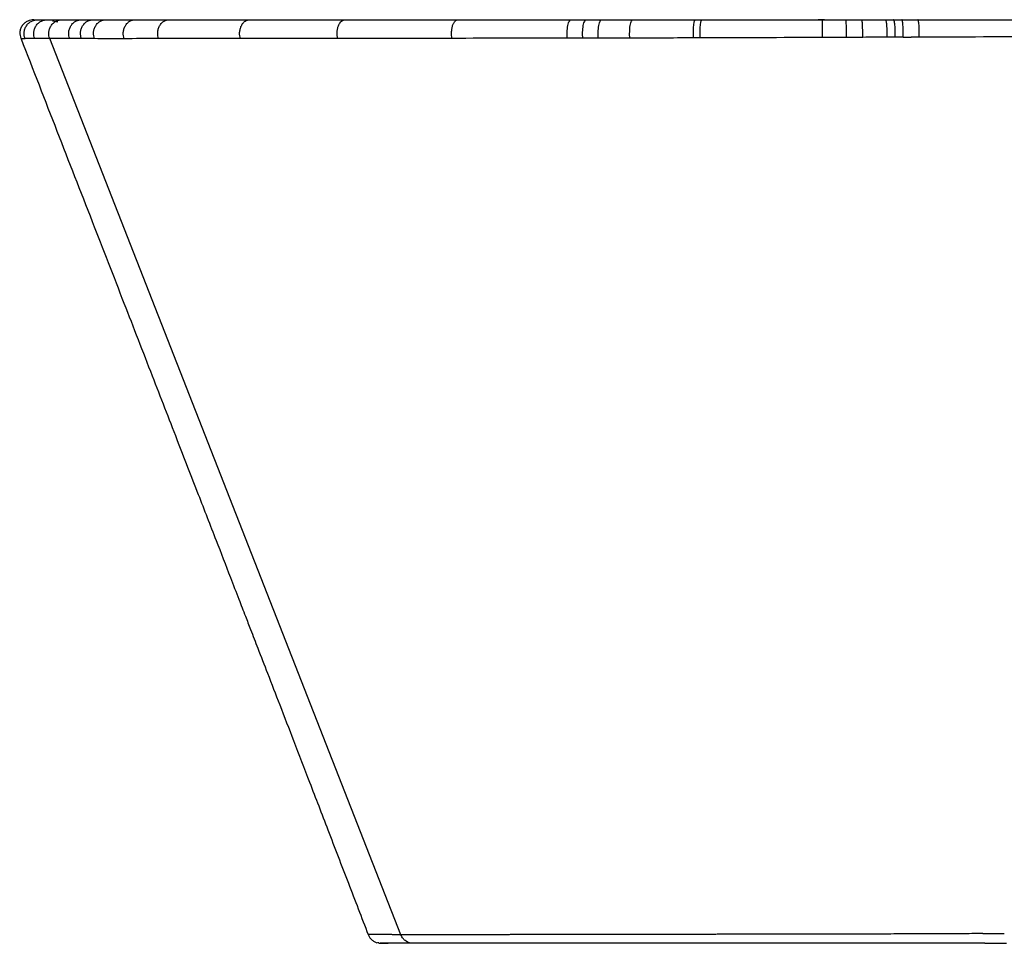
# Paper-space layout '_Rückseite' of a CAD drawing. Units: millimetres. Extents: x -192 to 222, y -10 to 134.
# Drawn here: x -192 to -49, y 0 to 134 of the extents above; entities that cross this region are included whole.
import ezdxf

# ---------------------------------------------------------------- set-up
doc = ezdxf.new("R2010")
doc.units = ezdxf.units.MM

psp = doc.layouts.new('_Rückseite')

# ---------------------------------------------------------------- linework, layer by layer
at = {"color": 7, "linetype": 'Continuous', "lineweight": 25}
for p, q in [((-186.4, 133.62), (-187.17, 133.78)), ((-186.95, 134), (-186.94, 134)), ((-75.76, 134), (-76.08, 134)), ((-75.16, 134), (-75.76, 134)), ((-63.96, 134), (-60.5, 134)), ((-56.95, 134), (-55.87, 134)), ((-63.74, 131.46), (-63.16, 131.46)), ((-63.16, 131.46), (-62.58, 131.47)), ((-136.61, 1.25), (-187.56, 131.25)), ((-140.2, 0.14), (-140.16, 0.14)), ((-140.01, 0.11), (-139.82, 0.1)), ((-139.66, 0.04), (-139.6, 0.09)), ((-139.56, 0.09), (-139.51, 0.09)), ((-51.58, 0.02), (-49.15, 0.02)), ((-51.88, 0), (-48.77, 0))]:
    psp.add_line(p, q, dxfattribs=at)
at = {"color": 1, "linetype": 'Continuous', "lineweight": 25}
psp.add_line((-141.32, 1.28), (-141.32, 1.28), dxfattribs=at)
at = {"color": 7, "linetype": 'Continuous', "lineweight": 25, "flags": 128}
for points in [[(-52.2, 1.41), (-51.81, 1.41), (-51.42, 1.41)], [(-51.42, 1.41), (-51.03, 1.42), (-50.64, 1.42)], [(-50.64, 1.42), (-50.44, 1.42), (-50.25, 1.42)], [(-50.25, 1.42), (-50.05, 1.42), (-49.86, 1.42)], [(-49.86, 1.42), (-49.46, 1.42), (-49.07, 1.43)]]:
    psp.add_lwpolyline(points, dxfattribs=at)
at = {"color": 7, "linetype": 'Continuous', "lineweight": 25}
for points, knots in [([(-189.87, 134), (-190.17, 133.97), (-190.65, 133.91), (-191.21, 133.54), (-191.57, 133.15), (-191.81, 132.68), (-191.96, 132.03), (-191.85, 131.57), (-191.77, 131.27)], [0, 0, 0, 0, 0.237399, 0.3667, 0.49948, 0.632333, 0.761851, 1, 1, 1, 1]), ([(-191.14, 131.26), (-191.24, 131.52), (-191.3, 131.83), (-191.26, 132.32), (-191.22, 132.49), (-191.11, 132.82), (-191.03, 132.98), (-190.84, 133.27), (-190.72, 133.4), (-190.46, 133.63), (-190.31, 133.72), (-189.87, 133.94), (-189.56, 134), (-189.29, 134)], [0, 0, 0, 0, 0.25, 0.25, 0.375, 0.375, 0.5, 0.5, 0.625, 0.625, 0.75, 0.75, 1, 1, 1, 1]), ([(-189.88, 134), (-189.88, 134), (-189.95, 134), (-189.62, 134), (-189.29, 134)], [0, 0, 0, 0, 0.012407, 1, 1, 1, 1]), ([(-189.74, 131.25), (-189.84, 131.51), (-189.9, 131.82), (-189.86, 132.32), (-189.83, 132.48), (-189.72, 132.81), (-189.64, 132.97), (-189.45, 133.27), (-189.33, 133.4), (-189.07, 133.63), (-188.93, 133.72), (-188.49, 133.94), (-188.19, 134), (-187.92, 134)], [0, 0, 0, 0, 0.25, 0.25, 0.375, 0.375, 0.5, 0.5, 0.625, 0.625, 0.75, 0.75, 1, 1, 1, 1]), ([(-189.29, 134), (-189.25, 134), (-189.18, 134), (-189.05, 134), (-188.92, 134), (-188.78, 134), (-188.62, 134), (-188.46, 134), (-188.29, 134), (-188.11, 134), (-187.98, 134), (-187.92, 134)], [0, 0, 0, 0, 0.1112462, 0.2224357, 0.3335783, 0.4446839, 0.5557623, 0.6668232, 0.7778766, 0.8889322, 1, 1, 1, 1]), ([(-187.92, 134), (-187.86, 134), (-187.74, 134), (-187.55, 134), (-187.36, 134), (-187.16, 134), (-187.02, 134), (-186.95, 134)], [0, 0, 0, 0, 0.200137, 0.400192, 0.600178, 0.800109, 1, 1, 1, 1]), ([(-187.56, 131.25), (-187.66, 131.51), (-187.72, 131.82), (-187.68, 132.31), (-187.65, 132.48), (-187.54, 132.81), (-187.47, 132.97), (-187.28, 133.27), (-187.16, 133.4), (-186.91, 133.63), (-186.77, 133.72), (-186.34, 133.94), (-186.04, 134), (-185.78, 134)], [0, 0, 0, 0, 0.25, 0.25, 0.375, 0.375, 0.5, 0.5, 0.625, 0.625, 0.75, 0.75, 1, 1, 1, 1]), ([(-186.94, 134), (-186.88, 134), (-186.76, 134), (-186.58, 134), (-186.35, 134), (-186.09, 134), (-185.88, 134), (-185.78, 134)], [0, 0, 0, 0, 0.167673, 0.334337, 0.500001, 0.746184, 1, 1, 1, 1]), ([(-185.78, 134), (-185.67, 134), (-185.46, 134), (-185.13, 134), (-184.78, 134), (-184.55, 134), (-184.43, 134)], [0, 0, 0, 0, 0.249872, 0.499816, 0.749851, 1, 1, 1, 1]), ([(-184.67, 131.25), (-184.77, 131.5), (-184.83, 131.81), (-184.79, 132.31), (-184.76, 132.48), (-184.66, 132.81), (-184.58, 132.97), (-184.4, 133.26), (-184.28, 133.4), (-184.04, 133.63), (-183.9, 133.72), (-183.48, 133.94), (-183.19, 134), (-182.93, 134)], [0, 0, 0, 0, 0.25, 0.25, 0.375, 0.375, 0.5, 0.5, 0.625, 0.625, 0.75, 0.75, 1, 1, 1, 1]), ([(-184.43, 134), (-184.31, 134), (-184.07, 134), (-183.7, 134), (-183.32, 134), (-183.06, 134), (-182.93, 134)], [0, 0, 0, 0, 0.252287, 0.503034, 0.752264, 1, 1, 1, 1]), ([(-182.97, 131.25), (-183.06, 131.5), (-183.12, 131.81), (-183.09, 132.31), (-183.06, 132.48), (-182.95, 132.81), (-182.88, 132.97), (-182.7, 133.26), (-182.59, 133.4), (-182.34, 133.63), (-182.21, 133.72), (-181.8, 133.94), (-181.51, 134), (-181.26, 134)], [0, 0, 0, 0, 0.25, 0.25, 0.375, 0.375, 0.5, 0.5, 0.625, 0.625, 0.75, 0.75, 1, 1, 1, 1]), ([(-182.93, 134), (-182.82, 134), (-182.61, 134), (-182.28, 134), (-181.94, 134), (-181.6, 134), (-181.37, 134), (-181.26, 134)], [0, 0, 0, 0, 0.201736, 0.40259, 0.602577, 0.801709, 1, 1, 1, 1]), ([(-181.26, 134), (-181.14, 134), (-180.9, 134), (-180.54, 134), (-180.17, 134), (-179.79, 134), (-179.53, 134), (-179.4, 134)], [0, 0, 0, 0, 0.200181, 0.400257, 0.600241, 0.800151, 1, 1, 1, 1]), ([(-181.08, 131.25), (-181.17, 131.5), (-181.23, 131.81), (-181.2, 132.31), (-181.17, 132.48), (-181.07, 132.81), (-180.99, 132.97), (-180.81, 133.26), (-180.71, 133.4), (-180.47, 133.63), (-180.34, 133.72), (-179.93, 133.94), (-179.65, 134), (-179.4, 134)], [0, 0, 0, 0, 0.25, 0.25, 0.375, 0.375, 0.5, 0.5, 0.625, 0.625, 0.75, 0.75, 1, 1, 1, 1]), ([(-179.4, 134), (-179.25, 134), (-178.96, 134), (-178.52, 134), (-178.06, 134), (-177.6, 134), (-177.13, 134), (-176.65, 134), (-176.16, 134), (-175.66, 134), (-175.33, 134), (-175.16, 134)], [0, 0, 0, 0, 0.111264, 0.222468, 0.333622, 0.444733, 0.555813, 0.66687, 0.777914, 0.888954, 1, 1, 1, 1]), ([(-176.77, 131.24), (-176.86, 131.5), (-176.91, 131.81), (-176.88, 132.31), (-176.85, 132.48), (-176.75, 132.81), (-176.68, 132.97), (-176.51, 133.26), (-176.41, 133.4), (-176.18, 133.63), (-176.06, 133.72), (-175.67, 133.94), (-175.4, 134), (-175.16, 134)], [0, 0, 0, 0, 0.25, 0.25, 0.375, 0.375, 0.5, 0.5, 0.625, 0.625, 0.75, 0.75, 1, 1, 1, 1]), ([(-175.16, 134), (-174.99, 134), (-174.65, 134), (-174.12, 134), (-173.6, 134), (-173.06, 134), (-172.51, 134), (-171.96, 134), (-171.4, 134), (-170.83, 134), (-170.44, 134), (-170.25, 134)], [0, 0, 0, 0, 0.111142, 0.222255, 0.333347, 0.444428, 0.555507, 0.666595, 0.7777, 0.888832, 1, 1, 1, 1]), ([(-171.78, 131.25), (-171.86, 131.5), (-171.91, 131.81), (-171.88, 132.31), (-171.86, 132.48), (-171.76, 132.81), (-171.7, 132.97), (-171.54, 133.26), (-171.44, 133.4), (-171.22, 133.63), (-171.1, 133.72), (-170.73, 133.94), (-170.48, 134), (-170.25, 134)], [0, 0, 0, 0, 0.25, 0.25, 0.375, 0.375, 0.5, 0.5, 0.625, 0.625, 0.75, 0.75, 1, 1, 1, 1]), ([(-170.25, 134), (-170.05, 134), (-169.67, 134), (-169.07, 134), (-168.47, 134), (-167.86, 134), (-167.25, 134), (-166.63, 134), (-165.99, 134), (-165.36, 134), (-164.54, 134), (-163.53, 134), (-162.33, 134), (-161.1, 134), (-159.85, 134), (-159, 134), (-158.57, 134)], [0, 0, 0, 0, 0.055549, 0.111089, 0.166624, 0.22216, 0.2777, 0.333249, 0.388813, 0.444396, 0.500002, 0.600056, 0.700055, 0.800027, 0.899999, 1, 1, 1, 1]), ([(-159.91, 131.25), (-159.98, 131.51), (-160.03, 131.82), (-160, 132.32), (-159.97, 132.48), (-159.89, 132.81), (-159.84, 132.97), (-159.69, 133.27), (-159.61, 133.4), (-159.42, 133.63), (-159.32, 133.72), (-159, 133.94), (-158.77, 134), (-158.57, 134)], [0, 0, 0, 0, 0.25, 0.25, 0.375, 0.375, 0.5, 0.5, 0.625, 0.625, 0.75, 0.75, 1, 1, 1, 1]), ([(-158.57, 134), (-158.34, 134), (-157.86, 134), (-157.13, 134), (-156.41, 134), (-155.67, 134), (-154.93, 134), (-154.18, 134), (-153.42, 134), (-152.66, 134), (-151.68, 134), (-150.49, 134), (-149.07, 134), (-147.63, 134), (-146.17, 134), (-145.19, 134), (-144.69, 134)], [0, 0, 0, 0, 0.055553, 0.111096, 0.166633, 0.222169, 0.277709, 0.333258, 0.38882, 0.444399, 0.500002, 0.600062, 0.700064, 0.800036, 0.900006, 1, 1, 1, 1]), ([(-145.8, 131.27), (-145.86, 131.52), (-145.89, 131.83), (-145.87, 132.33), (-145.85, 132.49), (-145.78, 132.82), (-145.74, 132.98), (-145.62, 133.27), (-145.55, 133.4), (-145.39, 133.63), (-145.31, 133.72), (-145.04, 133.94), (-144.86, 134), (-144.69, 134)], [0, 0, 0, 0, 0.25, 0.25, 0.375, 0.375, 0.5, 0.5, 0.625, 0.625, 0.75, 0.75, 1, 1, 1, 1]), ([(-144.69, 134), (-144.42, 134), (-143.87, 134), (-143.03, 134), (-142.19, 134), (-141.35, 134), (-140.5, 134), (-139.64, 134), (-138.78, 134), (-137.92, 134), (-136.81, 134), (-135.47, 134), (-133.87, 134), (-132.26, 134), (-130.64, 134), (-129.54, 134), (-128.99, 134)], [0, 0, 0, 0, 0.055554, 0.111097, 0.166635, 0.222171, 0.277711, 0.33326, 0.388821, 0.4444, 0.500002, 0.600064, 0.700067, 0.800039, 0.900008, 1, 1, 1, 1]), ([(-129.21, 131.29), (-129.25, 131.55), (-129.28, 131.85), (-129.26, 132.34), (-129.24, 132.51), (-129.19, 132.83), (-129.15, 132.99), (-129.07, 133.28), (-129.01, 133.41), (-128.9, 133.63), (-128.83, 133.73), (-128.63, 133.94), (-128.5, 134), (-128.37, 134)], [0, 0, 0, 0, 0.25, 0.25, 0.375, 0.375, 0.5, 0.5, 0.625, 0.625, 0.75, 0.75, 1, 1, 1, 1]), ([(-128.99, 134), (-128.89, 134), (-128.68, 134), (-128.48, 134), (-128.37, 134)], [0, 0, 0, 0, 0.499989, 1, 1, 1, 1]), ([(-128.37, 134), (-128.08, 134), (-127.49, 134), (-126.6, 134), (-125.71, 134), (-124.81, 134), (-123.91, 134), (-123.01, 134), (-122.1, 134), (-121.19, 134), (-120.03, 134), (-118.62, 134), (-116.96, 134), (-115.28, 134), (-113.6, 134), (-112.47, 134), (-111.91, 134)], [0, 0, 0, 0, 0.055554, 0.111098, 0.166637, 0.222175, 0.277716, 0.333265, 0.388826, 0.444403, 0.500002, 0.600056, 0.700058, 0.800032, 0.900004, 1, 1, 1, 1]), ([(-112.47, 131.31), (-112.5, 131.57), (-112.51, 131.88), (-112.5, 132.36), (-112.49, 132.53), (-112.45, 132.85), (-112.43, 133), (-112.37, 133.29), (-112.33, 133.42), (-112.26, 133.64), (-112.21, 133.73), (-112.08, 133.94), (-111.99, 134), (-111.91, 134)], [0, 0, 0, 0, 0.25, 0.25, 0.375, 0.375, 0.5, 0.5, 0.625, 0.625, 0.75, 0.75, 1, 1, 1, 1]), ([(-111.91, 134), (-111.77, 134), (-111.51, 134), (-111.24, 134), (-111.11, 134)], [0, 0, 0, 0, 0.4998306, 1, 1, 1, 1]), ([(-111.11, 134), (-110.87, 134), (-110.4, 134), (-109.93, 134), (-109.7, 134)], [0, 0, 0, 0, 0.499797, 1, 1, 1, 1]), ([(-110.22, 131.32), (-110.25, 131.57), (-110.26, 131.88), (-110.25, 132.37), (-110.24, 132.53), (-110.21, 132.85), (-110.18, 133.01), (-110.13, 133.29), (-110.09, 133.42), (-110.02, 133.64), (-109.98, 133.73), (-109.86, 133.94), (-109.77, 134), (-109.7, 134)], [0, 0, 0, 0, 0.25, 0.25, 0.375, 0.375, 0.5, 0.5, 0.625, 0.625, 0.75, 0.75, 1, 1, 1, 1]), ([(-109.7, 134), (-109.33, 134), (-108.59, 134), (-107.85, 134), (-107.48, 134)], [0, 0, 0, 0, 0.499179, 1, 1, 1, 1]), ([(-107.96, 131.32), (-107.99, 131.58), (-108, 131.89), (-107.99, 132.37), (-107.98, 132.53), (-107.95, 132.85), (-107.93, 133.01), (-107.87, 133.29), (-107.84, 133.42), (-107.78, 133.64), (-107.74, 133.73), (-107.63, 133.94), (-107.55, 134), (-107.48, 134)], [0, 0, 0, 0, 0.25, 0.25, 0.375, 0.375, 0.5, 0.5, 0.625, 0.625, 0.75, 0.75, 1, 1, 1, 1]), ([(-107.48, 134), (-107.18, 134), (-106.58, 134), (-105.69, 134), (-104.79, 134), (-103.89, 134), (-103.29, 134), (-102.99, 134)], [0, 0, 0, 0, 0.199933, 0.399885, 0.599872, 0.799906, 1, 1, 1, 1]), ([(-103.41, 131.33), (-103.43, 131.59), (-103.44, 131.89), (-103.42, 132.38), (-103.42, 132.54), (-103.39, 132.86), (-103.37, 133.01), (-103.33, 133.29), (-103.3, 133.42), (-103.25, 133.64), (-103.21, 133.73), (-103.12, 133.94), (-103.05, 134), (-102.99, 134)], [0, 0, 0, 0, 0.25, 0.25, 0.375, 0.375, 0.5, 0.5, 0.625, 0.625, 0.75, 0.75, 1, 1, 1, 1]), ([(-102.99, 134), (-102.66, 134), (-101.99, 134), (-100.98, 134), (-99.98, 134), (-98.97, 134), (-97.96, 134), (-96.95, 134), (-95.94, 134), (-94.92, 134), (-94.24, 134), (-93.91, 134)], [0, 0, 0, 0, 0.1111645, 0.2222939, 0.3333977, 0.4444851, 0.5555653, 0.6666476, 0.7777413, 0.8888557, 1, 1, 1, 1]), ([(-94.17, 131.35), (-94.18, 131.61), (-94.19, 131.91), (-94.18, 132.39), (-94.17, 132.56), (-94.16, 132.87), (-94.15, 133.02), (-94.12, 133.3), (-94.1, 133.43), (-94.07, 133.64), (-94.05, 133.73), (-93.99, 133.94), (-93.94, 134), (-93.91, 134)], [0, 0, 0, 0, 0.25, 0.25, 0.375, 0.375, 0.5, 0.5, 0.625, 0.625, 0.75, 0.75, 1, 1, 1, 1]), ([(-93.91, 134), (-93.75, 134), (-93.43, 134), (-93.11, 134), (-92.95, 134)], [0, 0, 0, 0, 0.4999584, 1, 1, 1, 1]), ([(-93.2, 131.36), (-93.21, 131.61), (-93.21, 131.92), (-93.21, 132.4), (-93.2, 132.56), (-93.19, 132.87), (-93.17, 133.02), (-93.15, 133.3), (-93.13, 133.43), (-93.1, 133.65), (-93.08, 133.73), (-93.02, 133.94), (-92.99, 134), (-92.95, 134)], [0, 0, 0, 0, 0.25, 0.25, 0.375, 0.375, 0.5, 0.5, 0.625, 0.625, 0.75, 0.75, 1, 1, 1, 1]), ([(-92.95, 134), (-92.59, 134), (-91.86, 134), (-90.78, 134), (-89.69, 134), (-88.6, 134), (-87.51, 134), (-86.42, 134), (-85.33, 134), (-84.02, 134), (-82.49, 134), (-80.74, 134), (-78.99, 134), (-77.24, 134), (-76.07, 134), (-75.49, 134)], [0, 0, 0, 0, 0.062511, 0.125007, 0.187494, 0.249978, 0.312465, 0.374961, 0.437471, 0.500002, 0.600072, 0.700083, 0.800058, 0.900022, 1, 1, 1, 1]), ([(-75.44, 131.42), (-75.44, 131.67), (-75.44, 131.97), (-75.44, 132.6), (-75.44, 132.92), (-75.45, 133.46), (-75.46, 133.67), (-75.48, 133.94), (-75.48, 134), (-75.49, 134)], [0, 0, 0, 0, 0.25, 0.25, 0.5, 0.5, 0.75, 0.75, 1, 1, 1, 1]), ([(-75.49, 134), (-75.31, 134), (-74.95, 134), (-74.58, 134), (-74.4, 134)], [0, 0, 0, 0, 0.499997, 1, 1, 1, 1]), ([(-74.4, 134), (-74.02, 134), (-73.24, 134), (-72.47, 134), (-72.08, 134)], [0, 0, 0, 0, 0.500039, 1, 1, 1, 1]), ([(-71.98, 131.43), (-71.97, 131.69), (-71.97, 131.99), (-71.98, 132.61), (-71.98, 132.93), (-72, 133.46), (-72.02, 133.68), (-72.05, 133.94), (-72.07, 134), (-72.08, 134)], [0, 0, 0, 0, 0.25, 0.25, 0.5, 0.5, 0.75, 0.75, 1, 1, 1, 1]), ([(-72.08, 134), (-71.7, 134), (-70.92, 134), (-70.15, 134), (-69.77, 134)], [0, 0, 0, 0, 0.500078, 1, 1, 1, 1]), ([(-69.62, 131.44), (-69.61, 131.7), (-69.61, 132), (-69.62, 132.62), (-69.63, 132.93), (-69.66, 133.47), (-69.68, 133.68), (-69.72, 133.94), (-69.75, 134), (-69.77, 134)], [0, 0, 0, 0, 0.25, 0.25, 0.5, 0.5, 0.75, 0.75, 1, 1, 1, 1]), ([(-69.77, 134), (-69.38, 134), (-68.6, 134), (-67.83, 134), (-67.44, 134)], [0, 0, 0, 0, 0.500138, 1, 1, 1, 1]), ([(-67.44, 134), (-67.25, 134), (-66.86, 134), (-66.48, 134), (-66.28, 134)], [0, 0, 0, 0, 0.500061, 1, 1, 1, 1]), ([(-66.08, 131.46), (-66.07, 131.71), (-66.06, 132.01), (-66.08, 132.63), (-66.09, 132.94), (-66.13, 133.47), (-66.16, 133.68), (-66.22, 133.94), (-66.25, 134), (-66.28, 134)], [0, 0, 0, 0, 0.25, 0.25, 0.5, 0.5, 0.75, 0.75, 1, 1, 1, 1]), ([(-66.28, 134), (-66.11, 134), (-65.73, 134), (-65.34, 134), (-65.13, 134)], [0, 0, 0, 0, 0.444936, 1, 1, 1, 1]), ([(-64.91, 131.46), (-64.9, 131.72), (-64.9, 132.02), (-64.91, 132.63), (-64.92, 132.94), (-64.97, 133.47), (-65, 133.68), (-65.06, 133.95), (-65.1, 134), (-65.13, 134)], [0, 0, 0, 0, 0.25, 0.25, 0.5, 0.5, 0.75, 0.75, 1, 1, 1, 1]), ([(-65.13, 134), (-64.97, 134), (-64.58, 134), (-64.19, 134), (-63.96, 134)], [0, 0, 0, 0, 0.4, 1, 1, 1, 1]), ([(-63.74, 131.46), (-63.74, 131.72), (-63.73, 132.02), (-63.74, 132.63), (-63.76, 132.95), (-63.8, 133.47), (-63.83, 133.68), (-63.9, 133.95), (-63.93, 134), (-63.96, 134)], [0, 0, 0, 0, 0.25, 0.25, 0.5, 0.5, 0.75, 0.75, 1, 1, 1, 1]), ([(-61.41, 131.47), (-61.4, 131.72), (-61.4, 132.02), (-61.41, 132.64), (-61.43, 132.95), (-61.47, 133.47), (-61.5, 133.68), (-61.56, 133.95), (-61.6, 134), (-61.62, 134)], [0, 0, 0, 0, 0.25, 0.25, 0.5, 0.5, 0.75, 0.75, 1, 1, 1, 1]), ([(-60.5, 134), (-59.9, 134), (-58.72, 134), (-57.54, 134), (-56.95, 134)], [0, 0, 0, 0, 0.501333, 1, 1, 1, 1]), ([(-55.87, 134), (-54.69, 134), (-52.34, 134), (-48.81, 134), (-45.29, 134), (-41.76, 134), (-39.4, 134), (-38.23, 134)], [0, 0, 0, 0, 0.200042, 0.400062, 0.60006, 0.800039, 1, 1, 1, 1]), ([(-191.73, 131.24), (-189.99, 126.77), (-186.55, 117.93), (-181.57, 105.14), (-176.96, 93.31), (-172.87, 82.76), (-169.27, 73.51), (-166.18, 65.55), (-163.6, 58.89), (-161.63, 53.82), (-160.22, 50.15), (-159.24, 47.63), (-158.33, 45.27), (-157.26, 42.51), (-155.85, 38.87), (-154.12, 34.4), (-152.09, 29.13), (-149.76, 23.09), (-147.11, 16.2), (-144.27, 8.83), (-142.32, 3.76), (-141.37, 1.26)], [0, 0, 0, 0, 0.103158, 0.204176, 0.295238, 0.376348, 0.44751, 0.508729, 0.560008, 0.601352, 0.625746, 0.644605, 0.65957, 0.680274, 0.708288, 0.743608, 0.783598, 0.830074, 0.883029, 0.942458, 1, 1, 1, 1]), ([(-187.56, 131.25), (-187.99, 131.25), (-188.38, 131.25), (-189.11, 131.25), (-189.44, 131.25), (-189.74, 131.25)], [0, 0, 0, 0, 0.5, 0.5, 1, 1, 1, 1]), ([(-141.38, 1.28), (-141.31, 1.15), (-141.19, 0.87), (-140.88, 0.53), (-140.52, 0.25), (-140.24, 0.14), (-140.1, 0.09)], [0, 0, 0, 0, 0.250351, 0.500682, 0.750537, 1, 1, 1, 1]), ([(-139.91, 1.26), (-139.97, 1.26), (-140.08, 1.26), (-140.23, 1.26), (-140.38, 1.27), (-140.51, 1.27), (-140.64, 1.27), (-140.75, 1.27), (-140.86, 1.27), (-140.95, 1.27), (-141.04, 1.27), (-141.12, 1.27), (-141.18, 1.27), (-141.24, 1.28), (-141.29, 1.28), (-141.31, 1.28), (-141.32, 1.28)], [0, 0, 0, 0, 0.07143, 0.142858, 0.214286, 0.285712, 0.357138, 0.428565, 0.499991, 0.571417, 0.642844, 0.714273, 0.785702, 0.857133, 0.928565, 1, 1, 1, 1]), ([(-138.49, 1.26), (-138.57, 1.26), (-138.73, 1.26), (-138.95, 1.26), (-139.16, 1.26), (-139.36, 1.26), (-139.56, 1.26), (-139.74, 1.26), (-139.85, 1.26), (-139.91, 1.26)], [0, 0, 0, 0, 0.142866, 0.285724, 0.428578, 0.571429, 0.714281, 0.857137, 1, 1, 1, 1]), ([(-139.81, 0.04), (-139.69, 0.03), (-139.47, 0.03), (-138.8, 0.03), (-138.46, 0.03)], [0, 0, 0, 0, 0.496535, 1, 1, 1, 1]), ([(-138.08, 0), (-138.76, 0), (-139.26, 0), (-139.44, 0), (-139.46, 0)], [0.03116454, 0.03116454, 0.03116454, 0.03116454, 0.05866621, 0.06232142, 0.06232142, 0.06232142, 0.06232142]), ([(-137.61, 1.25), (-137.69, 1.25), (-137.84, 1.25), (-138.07, 1.26), (-138.29, 1.26), (-138.43, 1.26), (-138.49, 1.26)], [0, 0, 0, 0, 0.250012, 0.500006, 0.749998, 1, 1, 1, 1]), ([(-136.61, 1.25), (-136.7, 1.25), (-136.88, 1.25), (-137.13, 1.25), (-137.37, 1.25), (-137.53, 1.25), (-137.61, 1.25)], [0, 0, 0, 0, 0.25007, 0.500057, 0.750012, 1, 1, 1, 1]), ([(-132.92, 1.25), (-133.04, 1.25), (-133.27, 1.25), (-133.61, 1.25), (-133.94, 1.25), (-134.38, 1.25), (-134.9, 1.25), (-135.5, 1.25), (-136.08, 1.25), (-136.44, 1.25), (-136.61, 1.25)], [0, 0, 0, 0, 0.083357, 0.166703, 0.250049, 0.333405, 0.500065, 0.666709, 0.833389, 1, 1, 1, 1]), ([(-134.86, 0), (-135.22, 0), (-135.74, 0.16), (-136.32, 0.68), (-136.53, 1.03), (-136.61, 1.25)], [0, 0, 0, 0, 0.477587, 0.700667, 1, 1, 1, 1]), ([(-131.46, 1.25), (-131.59, 1.25), (-131.84, 1.25), (-132.21, 1.25), (-132.57, 1.25), (-132.8, 1.25), (-132.92, 1.25)], [0, 0, 0, 0, 0.250012, 0.500002, 0.749991, 1, 1, 1, 1]), ([(-128.21, 1.25), (-128.38, 1.25), (-128.71, 1.25), (-129.19, 1.25), (-129.66, 1.25), (-130.12, 1.25), (-130.58, 1.25), (-131.03, 1.25), (-131.32, 1.25), (-131.46, 1.25)], [0, 0, 0, 0, 0.14286, 0.285717, 0.428573, 0.571428, 0.714284, 0.857141, 1, 1, 1, 1]), ([(-124.54, 1.25), (-124.72, 1.25), (-125.09, 1.25), (-125.63, 1.25), (-126.17, 1.25), (-126.69, 1.25), (-127.21, 1.25), (-127.72, 1.25), (-128.05, 1.25), (-128.21, 1.25)], [0, 0, 0, 0, 0.1428579, 0.2857142, 0.4285696, 0.5714251, 0.7142814, 0.8571394, 1, 1, 1, 1]), ([(-116.02, 1.26), (-116.24, 1.26), (-116.68, 1.26), (-117.33, 1.26), (-117.97, 1.26), (-118.61, 1.26), (-119.24, 1.26), (-119.86, 1.26), (-120.47, 1.26), (-121.07, 1.25), (-121.67, 1.25), (-122.26, 1.25), (-122.84, 1.25), (-123.42, 1.25), (-123.98, 1.25), (-124.35, 1.25), (-124.54, 1.25)], [0, 0, 0, 0, 0.071433, 0.142864, 0.214293, 0.285722, 0.35715, 0.428577, 0.500004, 0.57143, 0.642857, 0.714284, 0.785712, 0.85714, 0.928569, 1, 1, 1, 1]), ([(-106.12, 1.27), (-106.37, 1.27), (-106.87, 1.27), (-107.61, 1.27), (-108.35, 1.27), (-109.08, 1.27), (-109.8, 1.27), (-110.52, 1.27), (-111.23, 1.27), (-111.94, 1.27), (-112.63, 1.26), (-113.33, 1.26), (-114.01, 1.26), (-114.69, 1.26), (-115.36, 1.26), (-115.8, 1.26), (-116.02, 1.26)], [0, 0, 0, 0, 0.0714332, 0.1428649, 0.2142954, 0.2857248, 0.3571534, 0.4285813, 0.5000087, 0.5714357, 0.6428625, 0.7142893, 0.7857163, 0.8571436, 0.9285714, 1, 1, 1, 1]), ([(-95.09, 1.29), (-95.37, 1.29), (-95.91, 1.29), (-96.73, 1.29), (-97.54, 1.29), (-98.35, 1.29), (-99.15, 1.29), (-99.94, 1.29), (-100.73, 1.28), (-101.52, 1.28), (-102.3, 1.28), (-103.08, 1.28), (-103.85, 1.28), (-104.61, 1.28), (-105.37, 1.28), (-105.87, 1.28), (-106.12, 1.27)], [0, 0, 0, 0, 0.071436, 0.142869, 0.214301, 0.28573, 0.357159, 0.428586, 0.500013, 0.571439, 0.642865, 0.714291, 0.785717, 0.857144, 0.928571, 1, 1, 1, 1]), ([(-83.21, 1.32), (-83.5, 1.32), (-84.09, 1.32), (-84.95, 1.32), (-85.82, 1.31), (-86.68, 1.31), (-87.54, 1.31), (-88.39, 1.31), (-89.24, 1.31), (-90.09, 1.31), (-90.93, 1.3), (-91.77, 1.3), (-92.61, 1.3), (-93.44, 1.3), (-94.27, 1.3), (-94.82, 1.3), (-95.09, 1.29)], [0, 0, 0, 0, 0.071435, 0.142868, 0.2143, 0.285731, 0.357161, 0.428589, 0.500017, 0.571445, 0.642871, 0.714297, 0.785723, 0.857149, 0.928574, 1, 1, 1, 1]), ([(-81.68, 1.32), (-81.94, 1.32), (-82.45, 1.32), (-82.96, 1.32), (-83.21, 1.32)], [0, 0, 0, 0, 0.49968, 1, 1, 1, 1]), ([(-80.15, 1.33), (-80.4, 1.33), (-80.91, 1.33), (-81.43, 1.32), (-81.68, 1.32)], [0, 0, 0, 0, 0.49572, 1, 1, 1, 1]), ([(-77.06, 1.33), (-77.58, 1.33), (-78.6, 1.33), (-79.63, 1.33), (-80.15, 1.33)], [0, 0, 0, 0, 0.499966, 1, 1, 1, 1]), ([(-70.88, 1.34), (-71.39, 1.34), (-72.43, 1.33), (-73.97, 1.33), (-75.52, 1.33), (-76.55, 1.33), (-77.06, 1.33)], [0, 0, 0, 0, 0.25, 0.500001, 0.750002, 1, 1, 1, 1]), ([(-58.45, 1.38), (-59.04, 1.37), (-60.23, 1.37), (-62.01, 1.36), (-63.78, 1.36), (-65.56, 1.35), (-67.33, 1.34), (-69.11, 1.34), (-70.29, 1.34), (-70.88, 1.34)], [0, 0, 0, 0, 0.142861, 0.28572, 0.428579, 0.571436, 0.714292, 0.857147, 1, 1, 1, 1]), ([(-52.2, 1.41), (-52.72, 1.41), (-53.76, 1.4), (-55.33, 1.39), (-56.89, 1.38), (-57.93, 1.38), (-58.45, 1.38)], [0, 0, 0, 0, 0.250002, 0.500004, 0.750004, 1, 1, 1, 1]), ([(-114.75, 0), (-114.87, 0), (-117.57, 0), (-120.37, 0), (-122.82, 0), (-123.07, 0)], [0.90656569, 0.90656569, 0.90656569, 0.90656569, 0.90784548, 0.93457102, 0.93770811, 0.93770811, 0.93770811, 0.93770811]), ([(-94.3, 0), (-97.96, 0), (-101.57, 0), (-105, 0), (-105.08, 0)], [0.84427808, 0.84427808, 0.84427808, 0.84427808, 0.87466729, 0.87542224, 0.87542224, 0.87542224, 0.87542224]), ([(-82.7, 0), (-82.79, 0), (-86.76, 0), (-90.64, 0), (-94.3, 0)], [0.81312795, 0.81312795, 0.81312795, 0.81312795, 0.81383285, 0.84427808, 0.84427808, 0.84427808, 0.84427808]), ([(-81.2, 0), (-81.32, 0), (-81.82, 0), (-82.32, 0), (-82.7, 0)], [0.809232056, 0.809232056, 0.809232056, 0.809232056, 0.81014585, 0.813127953, 0.813127953, 0.813127953, 0.813127953]), ([(-79.69, 0), (-79.72, 0), (-80.23, 0), (-80.73, 0), (-81.2, 0)], [0.805330814, 0.805330814, 0.805330814, 0.805330814, 0.805551113, 0.809232056, 0.809232056, 0.809232056, 0.809232056]), ([(-76.62, 0), (-77.32, 0), (-78.34, 0), (-79.37, 0), (-79.69, 0)], [0.797477108, 0.797477108, 0.797477108, 0.797477108, 0.802815614, 0.805330814, 0.805330814, 0.805330814, 0.805330814]), ([(-58.1, 0), (-58.28, 0), (-62.41, 0), (-66.54, 0), (-70.47, 0)], [0.75038591, 0.75038591, 0.75038591, 0.75038591, 0.7517504, 0.78178005, 0.78178005, 0.78178005, 0.78178005])]:
    psp.add_open_spline(points, degree=3, knots=knots, dxfattribs=at)
for points in [[(-71.98, 131.43), (-73.13, 131.42), (-74.29, 131.42), (-75.44, 131.42)], [(-69.62, 131.44), (-70.4, 131.44), (-71.19, 131.43), (-71.98, 131.43)], [(-66.08, 131.46), (-67.26, 131.45), (-68.44, 131.45), (-69.62, 131.44)], [(-64.91, 131.46), (-65.29, 131.46), (-65.68, 131.46), (-66.08, 131.46)], [(-63.74, 131.46), (-64.13, 131.46), (-64.52, 131.46), (-64.91, 131.46)], [(-61.41, 131.47), (-61.8, 131.47), (-62.19, 131.47), (-62.58, 131.47)], [(-56.74, 131.48), (-58.3, 131.48), (-59.85, 131.47), (-61.41, 131.47)], [(-38.05, 131.52), (-44.28, 131.51), (-50.52, 131.49), (-56.74, 131.48)], [(-189.74, 131.25), (-190.34, 131.26), (-190.8, 131.26), (-191.14, 131.26)], [(-186.19, 131.25), (-186.68, 131.25), (-187.13, 131.25), (-187.56, 131.25)], [(-184.67, 131.25), (-185.21, 131.25), (-185.71, 131.25), (-186.19, 131.25)], [(-182.97, 131.25), (-183.57, 131.25), (-184.13, 131.25), (-184.67, 131.25)], [(-181.08, 131.25), (-181.74, 131.25), (-182.37, 131.25), (-182.97, 131.25)], [(-176.77, 131.24), (-178.32, 131.24), (-179.76, 131.24), (-181.08, 131.25)], [(-171.78, 131.25), (-173.55, 131.25), (-175.21, 131.25), (-176.77, 131.24)], [(-159.91, 131.25), (-164.26, 131.25), (-168.23, 131.25), (-171.78, 131.25)], [(-145.8, 131.27), (-150.83, 131.26), (-155.56, 131.26), (-159.91, 131.25)], [(-129.84, 131.29), (-135.42, 131.28), (-140.77, 131.27), (-145.8, 131.27)], [(-129.21, 131.29), (-129.42, 131.29), (-129.63, 131.29), (-129.84, 131.29)], [(-112.47, 131.31), (-118.22, 131.31), (-123.82, 131.3), (-129.21, 131.29)], [(-110.22, 131.32), (-110.97, 131.32), (-111.72, 131.32), (-112.47, 131.31)], [(-107.96, 131.32), (-108.72, 131.32), (-109.47, 131.32), (-110.22, 131.32)], [(-103.41, 131.33), (-104.93, 131.33), (-106.45, 131.32), (-107.96, 131.32)], [(-94.17, 131.35), (-97.27, 131.34), (-100.35, 131.34), (-103.41, 131.33)], [(-93.2, 131.36), (-93.52, 131.35), (-93.84, 131.35), (-94.17, 131.35)], [(-75.44, 131.42), (-81.37, 131.39), (-87.32, 131.37), (-93.2, 131.36)], [(-136.7, 0), (-137.24, 0), (-137.7, 0), (-138.08, 0)], [(-135.84, 0), (-136.15, 0), (-136.43, 0), (-136.7, 0)], [(-134.86, 0), (-135.21, 0), (-135.53, 0), (-135.84, 0)], [(-132.57, 0), (-133.41, 0), (-134.18, 0), (-134.86, 0)], [(-131.26, 0), (-131.71, 0), (-132.15, 0), (-132.57, 0)], [(-129.83, 0), (-130.32, 0), (-130.8, 0), (-131.26, 0)], [(-126.66, 0), (-127.78, 0), (-128.84, 0), (-129.83, 0)], [(-123.07, 0), (-124.33, 0), (-125.53, 0), (-126.66, 0)], [(-105.08, 0), (-108.5, 0), (-111.74, 0), (-114.75, 0)], [(-70.47, 0), (-72.52, 0), (-74.58, 0), (-76.62, 0)], [(-51.88, 0), (-53.96, 0), (-56.03, 0), (-58.1, 0)]]:
    psp.add_open_spline(points, degree=3, dxfattribs=at)
at = {"color": 1, "linetype": 'Continuous', "lineweight": 25}
psp.add_open_spline([(-191.7, 131.27), (-191.72, 131.27), (-191.84, 131.27), (-191.45, 131.26), (-191.14, 131.26)], degree=3, knots=[0, 0, 0, 0, 0.191831, 1, 1, 1, 1], dxfattribs=at)

doc.saveas('drawing.dxf')
